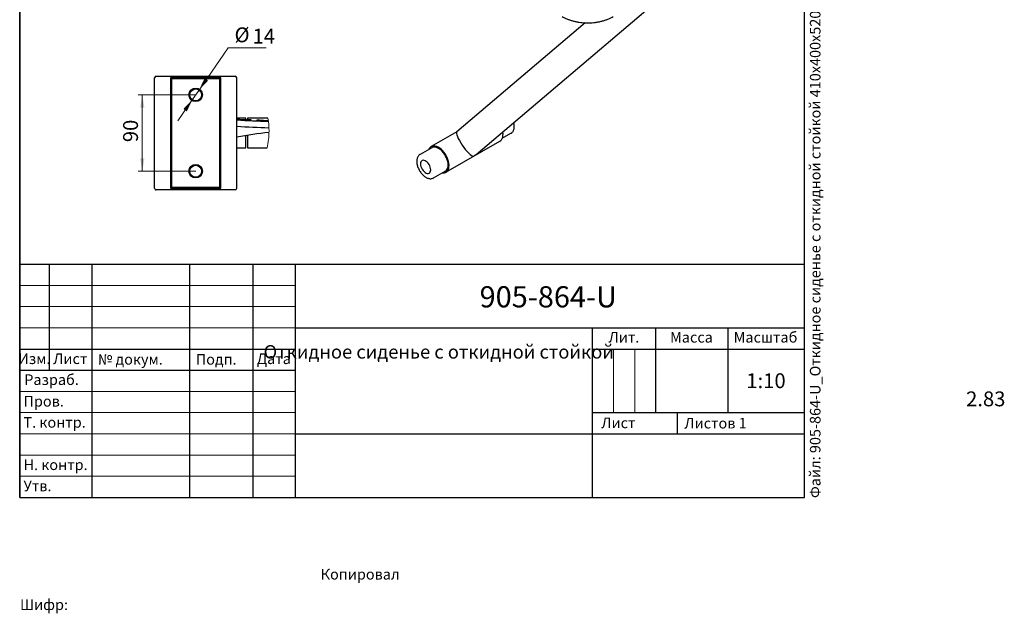
# Model space of a CAD drawing. Units: millimetres. Extents: x 200 to 2521, y -223 to 2942.
# Drawn here: x 200 to 2521, y -223 to 1177 of the extents above; entities that cross this region are included whole.
import ezdxf

# ---------------------------------------------------------------- set-up
doc = ezdxf.new("R2010")
doc.units = ezdxf.units.MM
doc.header["$LTSCALE"] = 10
doc.styles.add('SLDTEXTSTYLE0', font='TXT', dxfattribs={"width": 0.7, "bigfont": 'bigfont'})
doc.styles.add('SLDTEXTSTYLE1', font='TXT', dxfattribs={"width": 0.7})
doc.dimstyles.new('SLDDIMSTYLE5', dxfattribs={"dimtxt": 35, "dimasz": 30, "dimexe": 0, "dimexo": 0.0625, "dimgap": 8.75, "dimtad": 2, "dimdec": 3, "dimlfac": 0.5, "dimrnd": 1e-09, "dimzin": 12, "dimdsep": 46, "dimtxsty": 'SLDTEXTSTYLE1', "dimsah": 1, "dimcen": 0.09, "dimadec": 0, "dimazin": 3, "dimtfac": 1, "dimtdec": 3, "dimtofl": 0, "dimtmove": 0, "dimatfit": 3, "dimfxl": 1, "dimfrac": 2, "dimtolj": 1, "dimtzin": 12, "dimarcsym": 0})
doc.dimstyles.new('SLDDIMSTYLE6', dxfattribs={"dimtxt": 35, "dimasz": 30, "dimexe": 0, "dimexo": 0.0625, "dimgap": 8.75, "dimtad": 0, "dimtih": 1, "dimtoh": 1, "dimdec": 3, "dimlfac": 0.5, "dimrnd": 1e-09, "dimzin": 12, "dimdsep": 46, "dimtxsty": 'SLDTEXTSTYLE1', "dimsah": 1, "dimcen": 0, "dimadec": 0, "dimazin": 3, "dimtfac": 1, "dimtdec": 3, "dimtmove": 0, "dimatfit": 3, "dimfxl": 1, "dimfrac": 2, "dimtolj": 1, "dimtzin": 12, "dimarcsym": 0})

# ---------------------------------------------------------------- blocks, each defined once
blk = doc.blocks.new('_D_16')
at = {"color": 7, "linetype": 'Continuous', "lineweight": 0}
for p, q in [((614.9, 999.3), (479, 999.3)), ((489, 999.3), (489, 819.3)), ((614.9, 819.3), (479, 819.3))]:
    blk.add_line(p, q, dxfattribs=at)
at = {"color": 7, "linetype": 'Continuous', "lineweight": 18}
for points in [[(489, 999.3), (484, 969.3), (494, 969.3)], [(489, 819.3), (494, 849.3), (484, 849.3)]]:
    blk.add_solid(points, dxfattribs=at)
at = {"color": 7, "linetype": 'Continuous', "lineweight": 18, "insert": (443.8, 887.8), "char_height": 35, "attachment_point": 1, "rotation": 90, "style": 'SLDTEXTSTYLE1'}
blk.add_mtext('90', dxfattribs=at)
blk = doc.blocks.new('_D_17')
at = {"color": 7, "linetype": 'Continuous', "lineweight": 0}
for p, q in [((622.9, 1010.8), (691.5, 1110)), ((691.5, 1110), (780.8, 1110)), ((606.9, 987.8), (622.9, 1010.8)), ((606.9, 987.8), (572.8, 938.5))]:
    blk.add_line(p, q, dxfattribs=at)
at = {"color": 7, "linetype": 'Continuous', "lineweight": 18}
for points in [[(622.9, 1010.8), (644.1, 1032.7), (635.8, 1038.4)], [(606.9, 987.8), (585.8, 966), (594, 960.3)]]:
    blk.add_solid(points, dxfattribs=at)
at = {"color": 7, "linetype": 'Continuous', "lineweight": 18, "char_height": 35, "attachment_point": 1, "style": 'SLDTEXTSTYLE1'}
for s, insert in [('%%c', (706.5, 1158.4)), ('14', (749, 1155.2))]:
    blk.add_mtext(s, dxfattribs=dict(at, insert=insert))

msp = doc.modelspace()

# ---------------------------------------------------------------- linework, layer by layer
at = {"color": 7, "linetype": 'Continuous', "lineweight": 25}
for p, q in [((200, 50), (200, 2920)), ((2050, 50), (2050, 2920)), ((200, 1500), (200, 50)), ((1276.0463, 859.0645), (1736.5637, 1249.9176)), ((1533.3764, 1169.2804), (1230.7504, 912.4338)), ((517.9081, 779.3364), (517.9081, 1039.3364)), ((521.9081, 1043.3365), (707.9081, 1043.3365)), ((673.9081, 1039.3364), (555.9081, 1039.3364)), ((555.9081, 1039.3364), (555.9081, 779.3364)), ((557.9081, 1037.3364), (557.9081, 781.3364)), ((671.9081, 1037.3364), (557.9081, 1037.3364)), ((671.9081, 781.3364), (671.9081, 1037.3364)), ((673.9081, 779.3364), (673.9081, 1039.3364)), ((711.9081, 779.3364), (711.9081, 1039.3364)), ((732.9081, 944.3364), (711.9081, 944.3364)), ((713.3572, 942.1364), (713.3572, 940.1346)), ((732.9081, 941.1582), (732.9081, 944.3364)), ((785.1054, 944.3364), (736.9081, 944.3364)), ((736.9081, 944.3364), (736.9081, 940.969)), ((745.3572, 938.5807), (745.3572, 940.5827)), ((759.0352, 939.9902), (759.0352, 937.9893)), ((1230.882, 912.5456), (1169.981, 877.3881)), ((1337.8468, 896.9321), (1358.3346, 908.7595)), ((732.9081, 874.3364), (732.9081, 903.0951)), ((736.9081, 903.7359), (736.9081, 874.3364)), ((1204.9781, 816.7647), (1332.2573, 890.2414)), ((711.9081, 874.3364), (732.9081, 874.3364)), ((736.9081, 874.3364), (783.1367, 874.3364)), ((1171.4808, 874.79), (1143.9037, 858.87)), ((1143.9037, 858.87), (1144.2005, 859.0351)), ((1175.9011, 803.4429), (1203.4782, 819.3628)), ((707.9081, 775.3364), (521.9081, 775.3364)), ((555.9081, 779.3364), (673.9081, 779.3364)), ((557.9081, 781.3364), (671.9081, 781.3364)), ((200, 50), (200, 600)), ((200, 600), (2050, 600)), ((270, 350), (270, 600)), ((370, 600), (370, 50)), ((600, 600), (600, 50)), ((750, 600), (750, 50)), ((850, 50), (850, 600)), ((2050, 50), (2050, 600)), ((850, 450), (2050, 450)), ((1550, 450), (1550, 50)), ((1700, 250), (1700, 450)), ((1870, 250), (1870, 450)), ((200, 400), (850, 400)), ((1550, 400), (2050, 400)), ((200, 350), (850, 350)), ((1550, 250), (2050, 250)), ((1750, 250), (1750, 200)), ((850, 200), (2050, 200)), ((200, 50), (2050, 50)), ((200, 50), (2050, 50))]:
    msp.add_line(p, q, dxfattribs=at)
at = {"color": 7, "linetype": 'Continuous', "lineweight": 18}
for p, q in [((200, 550), (850, 550)), ((200, 500), (850, 500)), ((200, 450), (850, 450)), ((1600, 400), (1600, 250)), ((1650, 400), (1650, 250)), ((200, 300), (850, 300)), ((200, 250), (850, 250)), ((200, 200), (850, 200)), ((200, 150), (850, 150)), ((200, 100), (850, 100))]:
    msp.add_line(p, q, dxfattribs=at)
at = {"color": 7, "linetype": 'Continuous', "lineweight": 25, "flags": 128}
for points in [[(1332.2573, 890.2414), (1333.9921, 891.4646), (1336.0129, 893.6419), (1337.601, 896.3671), (1338.7241, 899.5846), (1339.3593, 903.229), (1339.4938, 907.226), (1339.1247, 911.4943), (1338.9744, 912.4733)], [(1203.0544, 860.2952), (1200.1587, 864.3004), (1197.0049, 867.9549), (1193.6571, 871.1845), (1190.1836, 873.9232), (1186.6551, 876.1154), (1183.1433, 877.7165), (1179.7198, 878.6938), (1176.4543, 879.0275), (1173.4132, 878.7108), (1170.6585, 877.7501), (1168.2462, 876.1649), (1166.2254, 873.9876), (1164.6373, 871.2624), (1164.3915, 870.6974)], [(1201.7194, 859.1622), (1198.9395, 862.991), (1195.9036, 866.4643), (1192.6795, 869.5045), (1189.3392, 872.0437), (1185.9574, 874.0252), (1182.6096, 875.4047), (1179.3706, 876.1514), (1176.3127, 876.2486), (1173.5043, 875.6941), (1171.4808, 874.79)], [(1196.3889, 815.2703), (1198.5048, 815.1253), (1201.5459, 815.442), (1204.3006, 816.4028), (1206.7129, 817.9879), (1208.7337, 820.1652), (1210.3218, 822.8904), (1211.4449, 826.1079), (1212.0801, 829.7522), (1212.2145, 833.7493), (1211.8454, 838.0176), (1210.9803, 842.4703), (1209.6368, 847.0169), (1207.8422, 851.5646), (1205.6331, 856.0209), (1203.0544, 860.2952)], [(1203.4782, 819.3628), (1203.951, 819.6524), (1206.0793, 821.4587), (1207.7921, 823.8373), (1209.0512, 826.7351), (1209.8284, 830.0872), (1210.1063, 833.8188), (1209.8788, 837.8466), (1209.151, 842.0805), (1207.939, 846.4261), (1206.27, 850.7862), (1204.1813, 855.0634), (1201.7194, 859.1622)], [(1169.0948, 822.5842), (1168.8321, 825.6219), (1168.0555, 828.8301), (1166.799, 832.0686), (1165.1174, 835.196), (1163.0844, 838.0754), (1160.7886, 840.581), (1158.3305, 842.6034), (1155.8174, 844.0541), (1153.3593, 844.8698), (1151.0635, 845.0148), (1149.0305, 844.4828), (1147.3489, 843.2969), (1146.0924, 841.5091), (1145.3158, 839.1975), (1145.0531, 836.4631), (1145.3158, 833.4254), (1146.0924, 830.2172), (1147.3489, 826.9786), (1149.0305, 823.8513), (1151.0635, 820.9719), (1153.3593, 818.4662), (1155.8174, 816.4438), (1158.3305, 814.9931), (1160.7886, 814.1774), (1163.0844, 814.0324), (1165.1174, 814.5645), (1166.799, 815.7503), (1168.0555, 817.5381), (1168.8321, 819.8497), (1169.0948, 822.5842)]]:
    msp.add_lwpolyline(points, dxfattribs=at)
at = {"color": 7, "linetype": 'Continuous', "lineweight": 25}
for centre, radius in [((614.9081, 999.3364), 16), ((614.9081, 999.3365), 14), ((614.9081, 819.3364), 16), ((614.9081, 819.3364), 14)]:
    msp.add_circle(centre, radius, dxfattribs=at)
for centre, radius, start, end in [((521.9082, 1039.3364), 4, 90.0003774, 179.9996226), ((707.9081, 1039.3364), 4, 0.0003498, 89.9994367), ((930.1764, 5073.325), 4138.8736, 266.9770391, 268.0072211), ((935.0384, 5172.6737), 4236.3405, 267.0816868, 267.352503), ((935.1355, 5176.023), 4239.6908, 267.7006229, 267.971099), ((927.0443, 5001.4105), 4081.8939, 266.9788266, 268.0422281), ((934.795, -344.2706), 1263.5979, 96.6831769, 100.1595969), ((521.9081, 779.3364), 4, 179.9998599, 270.0001401), ((707.9081, 779.3364), 4, 270.0001604, 0.000053)]:
    msp.add_arc(centre, radius, start, end, dxfattribs=at)
at = {"color": 7, "linetype": 'Continuous', "lineweight": 18}
for centre, radius, start, end in [((614.9077, 914.0954), 172.8634, 0.0000338, 10.0752577), ((614.9083, 914.0955), 172.8629, 346.7027054, 359.9999949)]:
    msp.add_arc(centre, radius, start, end, dxfattribs=at)
at = {"color": 7, "linetype": 'Continuous', "lineweight": 25}
for major_axis, ratio, start_param, end_param in [((-20.2326, 28.7244), 0.232816719, 0.021030878, 3.015760756), ((39.9102, 28.1116), 0.714193467, 4.691358102, 4.838220878)]:
    msp.add_ellipse((1251.1192, 883.8148), major_axis=major_axis, ratio=ratio, start_param=start_param, end_param=end_param, dxfattribs=at)
for points, knots in [([(1479.3362, 1183.9684), (1480.5763, 1183.2752), (1483.9157, 1181.4087), (1489.6468, 1178.7288), (1496.574, 1176.0354), (1503.7744, 1173.7834), (1511.1865, 1171.9683), (1518.7568, 1170.5935), (1526.4369, 1169.6565), (1534.1842, 1169.1554), (1541.9593, 1169.0888), (1549.7234, 1169.457), (1557.4384, 1170.2619), (1565.067, 1171.5068), (1572.5721, 1173.199), (1579.9177, 1175.3448), (1587.0526, 1177.9652), (1593.5056, 1180.8323), (1597.4297, 1182.9987), (1599.1862, 1183.9684)], [0, 0, 0, 0, 0.035957526, 0.096825511, 0.157781566, 0.218752863, 0.279557226, 0.340131258, 0.400491457, 0.460704779, 0.520867486, 0.58109185, 0.641464337, 0.702101202, 0.763120295, 0.824623352, 0.886675925, 0.949274703, 1, 1, 1, 1]), ([(719.3572, 941.8272), (719.0258, 941.8441), (718.3631, 941.878), (717.3972, 941.9276), (716.4769, 941.975), (715.651, 942.0178), (714.9101, 942.0562), (714.3397, 942.086), (713.8115, 942.1136), (713.6497, 942.122), (713.3201, 942.1393), (713.3725, 942.1366), (713.3761, 942.1364)], [0, 0, 0, 0, 0.165625147, 0.331249594, 0.482971711, 0.62515362, 0.745770121, 0.848371275, 0.924223889, 0.97565166, 0.998301606, 1, 1, 1, 1]), ([(745.3387, 940.5827), (745.3312, 940.583), (745.2563, 940.5864), (745.06, 940.5952), (744.6985, 940.6114), (744.186, 940.6345), (743.5364, 940.6639), (742.7685, 940.6987), (741.9034, 940.738), (740.966, 940.7809), (740.109, 940.8203), (739.5677, 940.8453), (739.3572, 940.855)], [0, 0, 0, 0, 0.003744252, 0.037566383, 0.098455072, 0.185065351, 0.294580047, 0.424289112, 0.570184774, 0.728485721, 0.894429099, 1, 1, 1, 1]), ([(765.0352, 939.7458), (764.704, 939.7591), (764.0415, 939.7858), (763.0759, 939.8249), (762.156, 939.8624), (761.3303, 939.8962), (760.5895, 939.9266), (760.019, 939.9502), (759.4905, 939.9721), (759.3284, 939.9789), (758.998, 939.9925), (759.0505, 939.9904), (759.0542, 939.9902)], [0, 0, 0, 0, 0.165566907, 0.331135216, 0.48280563, 0.624939781, 0.745552403, 0.848159022, 0.924078169, 0.97557668, 0.998309066, 1, 1, 1, 1]), ([(785.974, 938.9569), (785.8714, 938.9605), (785.5585, 938.9715), (785.2455, 938.9826), (785.0352, 938.99)], [0, 0, 0, 0, 0.327813647, 1, 1, 1, 1]), ([(1358.2706, 908.8083), (1358.5796, 908.9626), (1359.7544, 909.549), (1361.4524, 911.129), (1363.2872, 913.4595), (1364.6778, 916.2399), (1365.6384, 919.4005), (1366.143, 922.9203), (1366.1606, 926.7338), (1365.7566, 930.5941), (1365.1245, 933.1954), (1364.8279, 934.4158)], [0, 0, 0, 0, 0.041043769, 0.156004125, 0.270930007, 0.388085809, 0.508840421, 0.633117595, 0.759723022, 0.887267341, 1, 1, 1, 1]), ([(1144.3107, 859.0078), (1143.9673, 858.8465), (1142.7472, 858.2732), (1140.989, 856.7132), (1139.1143, 854.4242), (1137.6794, 851.6848), (1136.6795, 848.5598), (1136.1755, 845.4859), (1136.1241, 843.4175), (1136.1034, 842.5862)], [0, 0, 0, 0, 0.0626266235, 0.2225332194, 0.3821406156, 0.5445626702, 0.7118846791, 0.8842003095, 1, 1, 1, 1]), ([(1136.1034, 842.5862), (1136.1175, 841.8902), (1136.1581, 839.8962), (1136.5988, 836.4697), (1137.5561, 832.3347), (1138.954, 828.182), (1140.7515, 824.0925), (1142.9141, 820.14), (1145.4002, 816.3976), (1148.166, 812.935), (1151.1652, 809.8181), (1154.3513, 807.1083), (1157.6774, 804.8642), (1161.0941, 803.1436), (1164.5392, 802.008), (1167.937, 801.5024), (1171.1702, 801.6823), (1173.9206, 802.3653), (1175.417, 803.2369), (1176.0335, 803.596)], [0, 0, 0, 0, 0.033253357, 0.095272838, 0.157143922, 0.218839406, 0.280383739, 0.341850633, 0.403332648, 0.464905828, 0.52666526, 0.588712695, 0.651129148, 0.713924685, 0.776865764, 0.839249304, 0.900133304, 0.958860934, 1, 1, 1, 1])]:
    msp.add_open_spline(points, degree=3, knots=knots, dxfattribs=at)

# ---------------------------------------------------------------- texts
at = {"color": 7, "linetype": 'Continuous', "lineweight": 0, "insert": (2063.07, 48.5992), "char_height": 25, "attachment_point": 1, "rotation": 90, "style": 'SLDTEXTSTYLE0'}
msp.add_mtext('Файл: 905-864-U_Откидное сиденье с откидной стойкой 410x400x520, покрытие из антибактериального противоскользящего нейлона, допустимая нагрузка не более 200 кг', dxfattribs=at)
at = {"color": 7, "linetype": 'Continuous', "lineweight": 0}
for s, insert, char_height, attachment_point, style in [('905-864-U', (1446.1319, 548.174), 50, 2, 'SLDTEXTSTYLE1'), ('Масштаб', (1958.5026, 440.2373), 25, 2, 'SLDTEXTSTYLE0'), ('Лит.', (1624.5747, 440.2373), 25, 2, 'SLDTEXTSTYLE0'), ('Масса', (1783.8694, 440.2373), 25, 2, 'SLDTEXTSTYLE0'), ('Откидное сиденье с откидной стойкой', (1188.0332, 409.2214), 31.75, 2, 'SLDTEXTSTYLE0'), ('Изм.', (234.4922, 389.5905), 25, 2, 'SLDTEXTSTYLE0'), ('Лист', (319.1102, 389.5905), 25, 2, 'SLDTEXTSTYLE0'), ('№ докум.', (384.3526, 388.1785), 25, 1, 'SLDTEXTSTYLE0'), ('Подп.', (615.1035, 388.1785), 25, 1, 'SLDTEXTSTYLE0'), ('Дата', (799.1797, 389.5905), 25, 2, 'SLDTEXTSTYLE0'), ('Разраб.', (210.6903, 340.2409), 25, 1, 'SLDTEXTSTYLE0'), ('1:10', (1959.6228, 342.7902), 35, 2, 'SLDTEXTSTYLE1'), ('Пров.', (208.9047, 289.3366), 25, 1, 'SLDTEXTSTYLE0'), ('2.83', (2477.746, 299.9767), 35, 2, 'SLDTEXTSTYLE1'), ('Т. контр.', (208.9047, 239.5905), 25, 1, 'SLDTEXTSTYLE0'), ('Лист', (1571.3505, 238.4103), 25, 1, 'SLDTEXTSTYLE0'), ('Листов 1', (1767.168, 237.6567), 25, 1, 'SLDTEXTSTYLE0'), ('Н. контр.', (208.9047, 139.5905), 25, 1, 'SLDTEXTSTYLE0'), ('Утв.', (208.9047, 89.5905), 25, 1, 'SLDTEXTSTYLE0'), ('Копировал', (1095.5589, -118.5838), 25, 3, 'SLDTEXTSTYLE0'), ('Шифр:', (200.8307, -190.3814), 25, 1, 'SLDTEXTSTYLE0')]:
    msp.add_mtext(s, dxfattribs=dict(at, insert=insert, char_height=char_height, attachment_point=attachment_point, style=style))

# ---------------------------------------------------------------- dimensions: what is measured, and where the dimension line sits
at = {"color": 7, "linetype": 'Continuous', "lineweight": 18}
dim = msp.add_diameter_dim_2p(p1=(622.8731, 1010.8499), p2=(606.9432, 987.823), dimstyle='SLDDIMSTYLE6', dxfattribs=at)
dim.commit()
dim.dimension.update_dxf_attribs({"geometry": '_D_17', "text_midpoint": (743.6565, 1134.0325), "dimtype": 163})
dim = msp.add_linear_dim(base=(488.9545, 819.3364), p1=(614.9081, 999.3364), p2=(614.9081, 819.3364), angle=90, dimstyle='SLDDIMSTYLE5', dxfattribs=at)
dim.commit()
dim.dimension.update_dxf_attribs({"geometry": '_D_16', "text_midpoint": (488.9545, 906.8445), "dimtype": 160})

doc.saveas('drawing.dxf')
